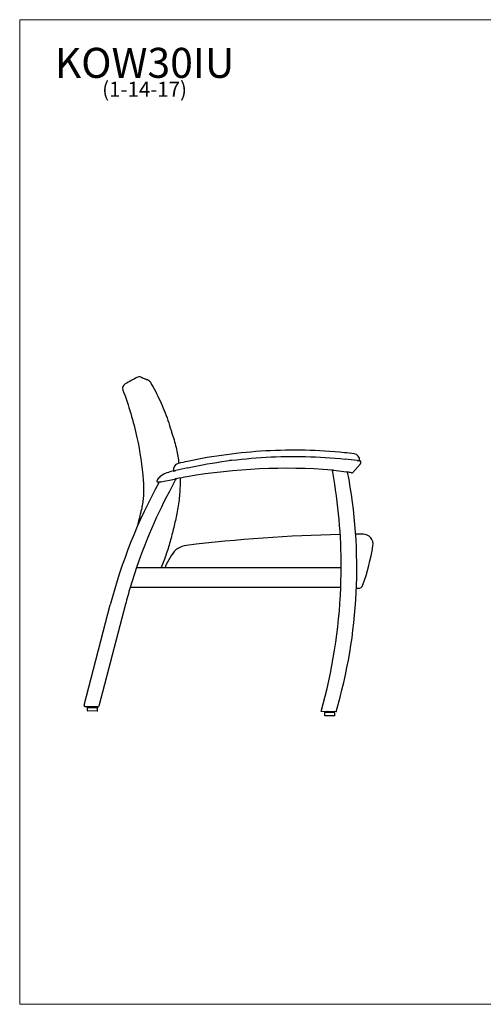
# Model space of a CAD drawing. Units: inches. Extents: x 6 to 131, y 4 to 102.
# Drawn here: x 6 to 53, y 4 to 102 of the extents above; entities that cross this region are included whole.
import ezdxf

# ---------------------------------------------------------------- set-up
doc = ezdxf.new("R2010")
doc.units = ezdxf.units.IN
doc.header["$LTSCALE"] = 12.5
doc.header["$MEASUREMENT"] = 0
doc.layers.get('0').update_dxf_attribs({"lineweight": 9})
for name, color, linetype, lineweight in [('Sketch Geometry (ANSI)', 7, 'Continuous', 13), ('Symbol (ANSI)', 7, 'Continuous', 13), ('Visible (ANSI)', 7, 'Continuous', 25), ('Visible Narrow (ANSI)', 7, 'Continuous', 18)]:
    doc.layers.add(name, color=color, linetype=linetype, lineweight=lineweight)
doc.styles.add('Note Text (ANSI)', font='tahoma.ttf')

# ---------------------------------------------------------------- blocks, each defined once
blk = doc.blocks.new('Borders BEST CHAIRS A LANDSCAPE')
at = {"layer": 'Sketch Geometry (ANSI)'}
for p, q in [((10.51, 8.1875), (0.51, 8.1875)), ((0.51, 8.1875), (0.51, 0.3125)), ((0.51, 0.3125), (10.51, 0.3125))]:
    blk.add_line(p, q, dxfattribs=at)

msp = doc.modelspace()

# ---------------------------------------------------------------- linework, layer by layer
at = {"layer": 'Visible (ANSI)'}
for p, q in [((37.721, 57.312), (37.653, 57.321)), ((37.721, 57.312), (37.747, 57.308)), ((37.747, 57.308), (37.784, 57.304)), ((37.784, 57.304), (39.05, 57.134)), ((39.05, 57.134), (39.113, 57.126)), ((39.181, 57.117), (39.113, 57.126)), ((40.468, 57.954), (39.69, 57.081)), ((20.331, 56.117), (20.251, 56.098)), ((20.414, 56.133), (20.331, 56.117)), ((20.414, 56.133), (20.491, 56.148)), ((20.491, 56.148), (21.874, 56.421)), ((21.874, 56.421), (21.951, 56.436)), ((22.035, 56.453), (21.951, 56.436)), ((22.132, 53.17), (22.134, 53.17)), ((21.556, 48.794), (21.04, 47.889)), ((18.07, 47.582), (17.431, 45.582)), ((18.07, 47.582), (38.534, 47.582)), ((38.493, 45.582), (38.534, 47.582)), ((38.493, 45.582), (17.431, 45.582)), ((40.058, 45.496), (40.229, 45.496)), ((12.821, 33.81), (15.437, 43.844)), ((16.959, 43.899), (14.306, 33.725)), ((12.932, 33.663), (12.94, 33.663)), ((14.182, 33.638), (12.94, 33.663)), ((13.15, 33.268), (13.156, 33.565)), ((13.188, 33.595), (14.125, 33.577)), ((13.376, 33.592), (13.377, 33.638)), ((13.938, 33.58), (13.939, 33.627)), ((14.15, 33.248), (14.156, 33.545)), ((14.182, 33.638), (14.191, 33.638)), ((14.118, 33.217), (13.181, 33.236)), ((38.018, 33.158), (36.524, 33.183)), ((36.885, 32.788), (36.891, 33.085)), ((37.852, 32.737), (36.915, 32.756)), ((36.922, 33.116), (37.86, 33.097)), ((37.11, 33.112), (37.111, 33.159)), ((37.672, 33.1), (37.673, 33.147)), ((37.884, 32.768), (37.89, 33.065))]:
    msp.add_line(p, q, dxfattribs=at)
for centre, radius, start, end in [((18.336, 66.131), 0.5, 68.63437, 118.59753), ((17.168, 65.495), 0.5, 118.59731, 200.65813), ((31.149, 64.082), 10.029, 196.2244, 198.47173), ((32.28, 15.33), 43.811, 101.99631, 103.25894), ((32.254, 16.79), 41.762, 96.45952, 96.71634), ((27.5, 58.784), 0.5, 276.45952, 277.16636), ((34.548, 15.456), 43.811, 83.07935, 84.34198), ((34.548, 15.456), 43.186, 82.55073, 84.19085), ((39.752, 58.327), 0.625, 353.89164, 83.07935), ((40.328, 58.079), 0.187, 318.28783, 76.10248), ((24.35, 46.841), 10.706, 103.96873, 106.79716), ((22.376, 57.365), 0.625, 103.25894, 192.52229), ((32.28, 15.33), 43.186, 102.14744, 103.75913), ((33.14, -2.467), 59.958, 85.68336, 99.60162), ((-14.729, 47.674), 53.263, 10.40337, 10.4349), ((-14.729, 47.674), 53.263, 10.39119, 10.40336), ((-14.729, 47.674), 53.263, 10.19485, 10.39119), ((-14.729, 47.674), 53.263, 359.90105, 10.19485), ((-10.532, 47.522), 50.63, 343.5183, 10.92354), ((36.352, 41.383), 15.986, 78.38204, 79.80736), ((66.977, 30.404), 53.263, 151.13516, 165.38464), ((68.477, 30.374), 53.263, 150.96545, 161.15084), ((20.222, 56.219), 0.125, 162.53812, 283.36001), ((20.727, 56.061), 0.654, 158.42491, 162.53812), ((20.584, 56.117), 0.5, 136.14483, 158.42491), ((22.039, 54.719), 2.518, 124.46628, 136.14483), ((20.897, 56.383), 0.5, 121.90599, 124.46628), ((22.012, 54.592), 2.61, 106.83218, 121.90599), ((68.477, 30.374), 53.263, 150.79875, 150.96545), ((68.477, 30.374), 53.263, 150.70267, 150.79875), ((68.477, 30.374), 53.263, 150.68439, 150.70267), ((37.451, -26.199), 84.077, 99.80074, 100.56582), ((39.597, 57.164), 0.125, 258.38204, 318.28783), ((41.798, -106.261), 157.17, 91.22505, 96.84926), ((41.798, -106.261), 157.17, 90.39516, 90.66089), ((40.721, 49.906), 1, 89.81767, 90.39516), ((40.728, 49.906), 1, 350.40101, 90.39516), ((23.293, 47.802), 2, 96.84926, 150.27542), ((18.513, 53.663), 23.53, 340.55467, 350.40101), ((21.908, 47.393), 1, 150.27542, 169.0913), ((68.477, 30.374), 53.263, 163.40957, 165.28932), ((-14.683, 47.67), 53.218, 344.2026, 357.75189), ((40.229, 45.996), 0.5, 270.00072, 340.55467), ((12.934, 33.78), 0.117, 165.38464, 268.8462), ((13.188, 33.564), 0.0313, 88.8462, 178.8462), ((13.392, 33.638), 0.0156, 88.8462, 178.8462), ((13.923, 33.627), 0.0156, 358.8462, 88.8462), ((14.125, 33.545), 0.0313, 358.8462, 88.8462), ((14.193, 33.755), 0.117, 268.8462, 345.38388), ((13.182, 33.267), 0.0313, 178.8462, 268.8462), ((14.119, 33.248), 0.0313, 268.8462, 358.8462), ((36.916, 32.787), 0.0313, 178.8462, 268.8462), ((36.922, 33.084), 0.0313, 88.8462, 178.8462), ((37.126, 33.158), 0.0156, 88.8462, 178.8462), ((37.658, 33.148), 0.0156, 358.8462, 88.8462), ((37.853, 32.769), 0.0313, 268.8462, 358.8462), ((37.859, 33.065), 0.0313, 358.8462, 88.8462)]:
    msp.add_arc(centre, radius, start, end, dxfattribs=at)
msp.add_ellipse((-6.491, -116.511), major_axis=(24.615, 183.131), ratio=0.150996, start_param=6.243582, end_param=6.245719, dxfattribs=at)
for points, knots in [([(18.097, 66.57), (17.909, 66.468), (17.72, 66.365), (17.331, 66.153), (17.13, 66.043), (16.929, 65.934)], [-4.490472, -4.490472, -4.490472, -4.490472, -2.856527, -2.856527, -1.112401, -1.112401, -1.112401, -1.112401]), ([(18.518, 66.597), (18.518, 66.597), (18.527, 66.594), (18.56, 66.581), (18.585, 66.571), (18.652, 66.545), (18.693, 66.528), (18.793, 66.489), (18.851, 66.467), (18.984, 66.414), (19.059, 66.385), (19.142, 66.353)], [0, 0, 0, 0, 4.897666, 4.897666, 9.795332, 9.795332, 14.692998, 14.692998, 19.590665, 19.590665, 24.488331, 24.488331, 24.488331, 24.488331]), ([(19.2, 66.329), (19.22, 66.321), (19.24, 66.311), (19.278, 66.289), (19.296, 66.277), (19.331, 66.251), (19.348, 66.236), (19.379, 66.205), (19.394, 66.189), (19.421, 66.154), (19.433, 66.136), (19.444, 66.117)], [0.5669696, 0.5669696, 0.5669696, 0.5669696, 0.6512595, 0.6512595, 0.7355494, 0.7355494, 0.8198392, 0.8198392, 0.9041291, 0.9041291, 0.988419, 0.988419, 0.988419, 0.988419]), ([(19.444, 66.117), (19.621, 65.813), (19.791, 65.504), (20.115, 64.88), (20.269, 64.564), (20.562, 63.924), (20.701, 63.601), (20.962, 62.948), (21.085, 62.618), (21.315, 61.953), (21.421, 61.618), (21.519, 61.28)], [0, 0, 0, 0, 2.64931, 2.64931, 5.29862, 5.29862, 7.94793, 7.94793, 10.597241, 10.597241, 13.246551, 13.246551, 13.246551, 13.246551]), ([(16.701, 65.318), (17.284, 63.77), (17.753, 62.181), (18.406, 59.156), (18.619, 57.73), (18.739, 56.296)], [-26.296422, -26.296422, -26.296422, -26.296422, -13.688459, -13.688459, -2.712349, -2.712349, -2.712349, -2.712349]), ([(21.637, 60.905), (21.802, 60.409), (21.942, 59.905), (22.16, 58.931), (22.241, 58.462), (22.301, 57.99)], [0, 0, 0, 0, 3.915916, 3.915916, 7.480591, 7.480591, 7.480591, 7.480591]), ([(40.147, 58.278), (40.148, 58.277), (40.149, 58.277), (40.18, 58.273), (40.208, 58.27), (40.262, 58.262), (40.287, 58.259), (40.328, 58.254), (40.344, 58.251), (40.358, 58.249), (40.36, 58.249), (40.362, 58.249)], [-0.9067764, -0.9067764, -0.9067764, -0.9067764, -0.8992139, -0.8992139, -0.6744063, -0.6744063, -0.4495997, -0.4495997, -0.2247981, -0.2247981, -0.1716261, -0.1716261, -0.1716261, -0.1716261]), ([(21.777, 57.22), (21.78, 57.22), (21.783, 57.221), (21.797, 57.225), (21.814, 57.229), (21.834, 57.234)], [-0.2960916, -0.2960916, -0.2960916, -0.2960916, -0.2249456, -0.2249456, 0, 0, 0, 0]), ([(21.834, 57.234), (21.834, 57.234), (21.834, 57.234), (21.834, 57.234), (21.834, 57.234), (21.834, 57.234), (21.834, 57.234), (21.835, 57.234), (21.835, 57.234), (21.842, 57.236), (21.849, 57.238), (21.864, 57.241), (21.874, 57.244), (21.901, 57.251), (21.92, 57.255), (21.956, 57.264), (21.972, 57.268), (21.988, 57.272)], [0, 0, 0, 0, 0.00000137, 0.00000137, 0.00001822, 0.00001822, 0.00011255, 0.00011255, 0.00127967, 0.00127967, 0.01553891, 0.01553891, 0.03359301, 0.03359301, 0.06752008, 0.06752008, 0.09408391, 0.09408391, 0.09408391, 0.09408391]), ([(18.739, 56.296), (18.773, 55.89), (18.783, 55.482), (18.752, 54.669), (18.711, 54.263), (18.646, 53.861)], [-6.206332, -6.206332, -6.206332, -6.206332, -3.103166, -3.103166, 0, 0, 0, 0]), ([(22.414, 56.522), (22.416, 56.444), (22.418, 56.365), (22.425, 55.764), (22.405, 55.241), (22.31, 54.2), (22.235, 53.682), (22.134, 53.17)], [11.158209, 11.158209, 11.158209, 11.158209, 11.747747, 11.747747, 15.663662, 15.663662, 19.579578, 19.579578, 19.579578, 19.579578]), ([(18.198, 51.794), (18.243, 51.985), (18.29, 52.18), (18.4, 52.625), (18.459, 52.88), (18.521, 53.177), (18.529, 53.218), (18.538, 53.26)], [11.650297, 11.650297, 11.650297, 11.650297, 13.164426, 13.164426, 15.153211, 15.153211, 15.477552, 15.477552, 15.477552, 15.477552]), ([(18.646, 53.861), (18.64, 53.825), (18.634, 53.789), (18.6, 53.588), (18.57, 53.424), (18.538, 53.26)], [-4.064916, -4.064916, -4.064916, -4.064916, -3.785311, -3.785311, -2.514127, -2.514127, -2.514127, -2.514127]), ([(22.133, 53.165), (22.048, 52.684), (21.937, 52.211), (21.706, 51.273), (21.59, 50.807), (21.339, 49.87), (21.201, 49.4), (20.883, 48.48), (20.707, 48.027), (20.515, 47.582)], [-0.091703, -0.091703, -0.091703, -0.091703, 3.565766, 3.565766, 7.234823, 7.234823, 10.903879, 10.903879, 14.554071, 14.554071, 14.554071, 14.554071])]:
    msp.add_open_spline(points, degree=3, knots=knots, dxfattribs=at)
for points in [[(19.143, 66.352), (19.143, 66.352), (19.142, 66.352), (19.142, 66.353)], [(19.142, 66.353), (19.142, 66.352), (19.143, 66.352), (19.143, 66.352)], [(30.987, 59.225), (28.364, 59.08), (25.751, 58.732), (23.174, 58.185)], [(38.868, 59.054), (36.246, 59.313), (33.611, 59.37), (30.987, 59.225)], [(23.193, 57.549), (25.774, 58.104), (28.392, 58.455), (31.022, 58.601)], [(31.022, 58.601), (33.652, 58.747), (36.293, 58.686), (38.919, 58.42)], [(21.988, 57.272), (21.995, 57.274), (22.002, 57.276), (22.009, 57.277)]]:
    msp.add_open_spline(points, degree=3, dxfattribs=at)
at = {"layer": 'Visible Narrow (ANSI)'}
for p, q in [((18.815, 66.364), (18.815, 66.364)), ((40.714, 50.906), (40.714, 50.906))]:
    msp.add_line(p, q, dxfattribs=at)
msp.add_open_spline([(19.144, 66.352), (19.144, 66.352), (19.143, 66.352), (19.143, 66.352)], degree=3, dxfattribs=at)

# ---------------------------------------------------------------- block references
at = {"xscale": 12.5, "yscale": 12.5, "zscale": 12.5}
msp.add_blockref('Borders BEST CHAIRS A LANDSCAPE', (0, 0), dxfattribs=at)

# ---------------------------------------------------------------- texts
at = {"layer": 'Symbol (ANSI)', "insert": (18.867, 99.529), "char_height": 1.5, "width": 17.8128, "attachment_point": 2, "line_spacing_factor": 0.677456, "style": 'Note Text (ANSI)'}
msp.add_mtext('{\\H2x;KOW30IU\\P\\H0.5x;(1-14-17)\\H2.16668x; }', dxfattribs=at)

doc.saveas('drawing.dxf')
